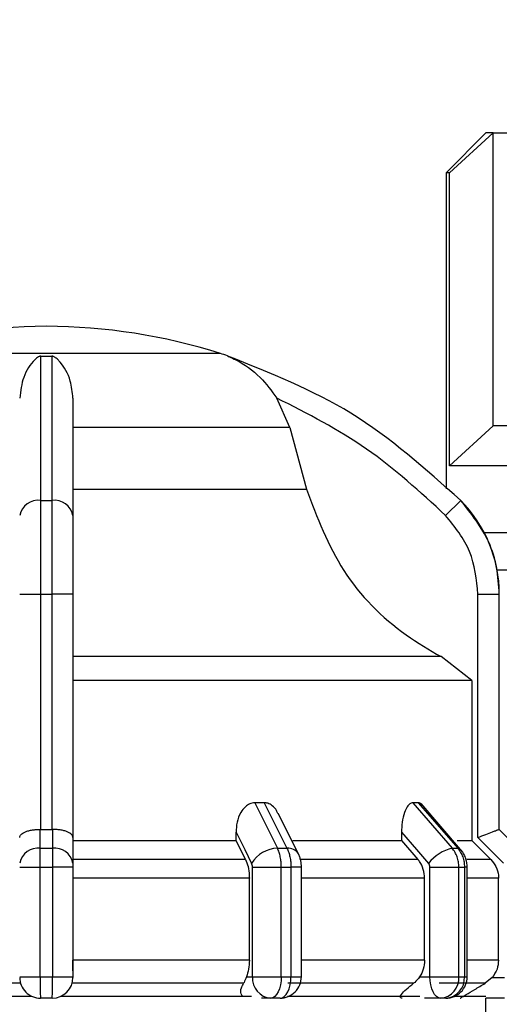
# Model space of a CAD drawing. Units: millimetres. Extents: x 50 to 2082, y 50 to 1435.
# Drawn here: x 575 to 605, y 1081 to 1142 of the extents above; entities that cross this region are included whole.
import ezdxf

# ---------------------------------------------------------------- set-up
doc = ezdxf.new("R2010")
doc.units = ezdxf.units.MM
doc.header["$LTSCALE"] = 5
doc.styles.add('SLDTEXTSTYLE0', font='TXT', dxfattribs={"width": 0.75})
doc.dimstyles.new('SLDDIMSTYLE1', dxfattribs={"dimtxt": 17.5, "dimasz": 16.51, "dimexe": 0, "dimexo": 0.0625, "dimgap": 4.375, "dimtad": 1, "dimlfac": 0.6, "dimrnd": 1e-09, "dimzin": 12, "dimdsep": 46, "dimtxsty": 'SLDTEXTSTYLE0', "dimsah": 1, "dimcen": 0.09, "dimadec": 0, "dimazin": 3, "dimtfac": 1, "dimtofl": 0, "dimtmove": 0, "dimatfit": 3, "dimfxl": 1, "dimfrac": 2, "dimtolj": 1, "dimtzin": 12, "dimarcsym": 0})

# ---------------------------------------------------------------- blocks, each defined once
blk = doc.blocks.new('_D_11')
at = {"color": 7, "linetype": 'Continuous', "lineweight": 0}
for p, q in [((253.133, 1046.135), (253.133, 1252.392)), ((985.57, 1109.944), (985.57, 1252.392)), ((253.133, 1247.392), (985.57, 1247.392))]:
    blk.add_line(p, q, dxfattribs=at)
at = {"color": 7, "linetype": 'Continuous', "lineweight": 18}
for points in [[(253.133, 1247.392), (269.643, 1244.852), (269.643, 1249.932)], [(985.57, 1247.392), (969.06, 1249.932), (969.06, 1244.852)]]:
    blk.add_solid(points, dxfattribs=at)
at = {"color": 7, "linetype": 'Continuous', "lineweight": 18, "insert": (599.956, 1269.95), "char_height": 17.5, "attachment_point": 1, "style": 'SLDTEXTSTYLE0'}
blk.add_mtext('440', dxfattribs=at)

msp = doc.modelspace()

# ---------------------------------------------------------------- linework, layer by layer
at = {"color": 7, "linetype": 'Continuous', "lineweight": 25}
for p, q in [((604.652, 1135.391), (602.152, 1132.891)), ((604.652, 1135.391), (602.152, 1132.891)), ((602.375, 1132.891), (605.099, 1135.391)), ((602.375, 1132.891), (605.099, 1135.391)), ((605.099, 1117.058), (605.099, 1135.391)), ((602.152, 1132.891), (602.152, 1113.13)), ((602.152, 1132.891), (602.152, 1113.13)), ((602.375, 1114.558), (602.375, 1132.891)), ((588.036, 1121.591), (566.269, 1121.591)), ((576.806, 1121.42), (577.498, 1121.42)), ((592.381, 1116.958), (591.569, 1118.799)), ((592.381, 1116.958), (578.819, 1116.958)), ((592.381, 1116.958), (593.42, 1113.103)), ((602.375, 1114.558), (605.099, 1117.058)), ((602.375, 1114.558), (605.099, 1117.058)), ((578.819, 1113.103), (593.42, 1113.103)), ((576.806, 1112.401), (577.498, 1112.401)), ((603.071, 1112.401), (602.124, 1111.463)), ((605.344, 1108.069), (625.818, 1108.069)), ((575.485, 1106.538), (576.802, 1106.538)), ((576.802, 1091.833), (576.802, 1106.538)), ((576.802, 1106.538), (577.502, 1106.538)), ((578.819, 1106.538), (577.502, 1106.538)), ((577.502, 1106.538), (577.502, 1091.833)), ((578.819, 1106.538), (578.819, 1091.328)), ((604.15, 1091.328), (604.15, 1106.538)), ((604.15, 1106.538), (605.483, 1106.538)), ((605.483, 1091.833), (605.483, 1106.538)), ((605.483, 1106.538), (605.485, 1106.538)), ((601.844, 1102.637), (578.819, 1102.637)), ((603.767, 1101.135), (601.844, 1102.637)), ((603.767, 1101.135), (603.767, 1091.143)), ((590.785, 1093.5), (590.184, 1093.5)), ((590.184, 1093.5), (591.609, 1090.655)), ((590.785, 1093.5), (592.205, 1090.655)), ((600.418, 1093.5), (600.071, 1093.5)), ((600.071, 1093.5), (602.536, 1090.655)), ((600.418, 1093.5), (602.881, 1090.655)), ((603.066, 1090.585), (600.587, 1093.448)), ((592.918, 1090.307), (591.656, 1092.829)), ((576.774, 1090.655), (576.773, 1091.833)), ((576.773, 1091.833), (576.802, 1091.833)), ((577.502, 1091.833), (577.531, 1091.833)), ((577.531, 1091.833), (577.531, 1090.655)), ((589.016, 1091.143), (589.016, 1091.664)), ((599.368, 1091.664), (599.368, 1091.143)), ((605.483, 1091.833), (605.483, 1091.833)), ((606.662, 1090.655), (605.483, 1091.833)), ((606.664, 1090.655), (605.485, 1091.833)), ((578.819, 1091.328), (578.819, 1089.735)), ((578.819, 1091.143), (589.016, 1091.143)), ((589.606, 1089.964), (589.016, 1091.143)), ((599.368, 1091.143), (600.39, 1089.964)), ((604.947, 1089.964), (603.767, 1091.143)), ((605.742, 1089.735), (604.15, 1091.328)), ((576.774, 1090.655), (577.531, 1090.655)), ((591.609, 1090.655), (592.205, 1090.655)), ((602.536, 1090.655), (602.881, 1090.655)), ((589.606, 1089.964), (578.819, 1089.964)), ((600.39, 1089.964), (593.059, 1089.964)), ((604.947, 1089.964), (603.451, 1089.964)), ((575.485, 1089.476), (576.769, 1089.476)), ((576.769, 1089.476), (577.535, 1089.476)), ((576.769, 1082.619), (576.769, 1089.476)), ((577.535, 1089.476), (577.535, 1082.619)), ((578.819, 1089.476), (577.535, 1089.476)), ((578.819, 1089.476), (578.819, 1082.619)), ((590.041, 1089.476), (591.849, 1089.476)), ((590.041, 1082.619), (590.041, 1089.476)), ((591.849, 1082.619), (591.849, 1089.476)), ((591.849, 1089.476), (592.453, 1089.476)), ((592.453, 1089.476), (592.453, 1082.619)), ((593.106, 1089.476), (592.453, 1089.476)), ((593.106, 1082.613), (593.106, 1089.476)), ((601.143, 1082.619), (601.143, 1089.476)), ((602.957, 1082.619), (602.957, 1089.476)), ((602.957, 1089.476), (603.306, 1089.476)), ((603.306, 1089.476), (603.306, 1082.619)), ((603.476, 1089.476), (603.306, 1089.476)), ((603.476, 1082.619), (603.476, 1089.476)), ((589.851, 1088.786), (578.819, 1088.786)), ((589.851, 1083.657), (589.851, 1088.786)), ((600.814, 1088.786), (593.106, 1088.786)), ((600.814, 1083.657), (600.814, 1088.786)), ((605.436, 1088.786), (603.476, 1088.786)), ((605.436, 1083.657), (605.436, 1088.786)), ((589.851, 1083.657), (578.819, 1083.657)), ((600.814, 1083.657), (593.106, 1083.657)), ((605.436, 1083.657), (603.476, 1083.657)), ((575.485, 1082.619), (576.769, 1082.619)), ((576.769, 1082.619), (577.535, 1082.619)), ((577.535, 1082.619), (578.819, 1082.619)), ((589.669, 1082.619), (590.041, 1082.619)), ((600.499, 1082.619), (601.143, 1082.619)), ((605.046, 1082.586), (604.605, 1082.213)), ((605.046, 1082.586), (605.816, 1082.586)), ((564.315, 1081.402), (576.249, 1081.402)), ((577.519, 1081.286), (576.785, 1081.286)), ((578.055, 1081.402), (589.989, 1081.402)), ((591.196, 1081.286), (590.612, 1081.286)), ((591.773, 1081.286), (591.196, 1081.286)), ((601.81, 1081.286), (600.799, 1081.286)), ((602.143, 1081.286), (601.81, 1081.286)), ((602.687, 1081.402), (604.652, 1081.402)), ((605.816, 1081.286), (604.65, 1081.286)), ((604.652, 1077.402), (604.652, 1081.286))]:
    msp.add_line(p, q, dxfattribs=at)
at = {"color": 7, "linetype": 'Continuous', "lineweight": 25, "flags": 128}
for points in [[(605.099, 1135.391), (604.904, 1135.391), (604.764, 1135.391), (604.68, 1135.391), (604.652, 1135.391)], [(605.099, 1135.391), (604.904, 1135.391), (604.764, 1135.391), (604.68, 1135.391), (604.652, 1135.391)], [(605.099, 1135.391), (605.34, 1135.391), (605.631, 1135.391), (605.973, 1135.391), (606.365, 1135.391), (606.804, 1135.391), (607.291, 1135.391), (607.825, 1135.391), (608.403, 1135.391)], [(605.099, 1135.391), (605.34, 1135.391), (605.631, 1135.391), (605.973, 1135.391), (606.365, 1135.391), (606.804, 1135.391), (607.291, 1135.391), (607.825, 1135.391), (608.403, 1135.391)], [(602.375, 1132.891), (602.278, 1132.891), (602.208, 1132.891), (602.166, 1132.891), (602.152, 1132.891)], [(602.375, 1132.891), (602.278, 1132.891), (602.208, 1132.891), (602.166, 1132.891), (602.152, 1132.891)], [(607.275, 1117.058), (606.804, 1117.058), (606.365, 1117.058), (605.973, 1117.058), (605.631, 1117.058), (605.34, 1117.058), (605.099, 1117.058)], [(607.275, 1117.058), (606.804, 1117.058), (606.365, 1117.058), (605.973, 1117.058), (605.631, 1117.058), (605.34, 1117.058), (605.099, 1117.058)], [(607.275, 1114.558), (606.336, 1114.558), (605.484, 1114.558), (604.722, 1114.558), (604.055, 1114.558), (603.484, 1114.558), (603.013, 1114.558), (602.643, 1114.558), (602.375, 1114.558)], [(607.275, 1114.558), (606.336, 1114.558), (605.484, 1114.558), (604.722, 1114.558), (604.055, 1114.558), (603.484, 1114.558), (603.013, 1114.558), (602.643, 1114.558), (602.375, 1114.558)], [(604.541, 1110.391), (606.367, 1110.391), (608.749, 1110.391), (611.568, 1110.391), (614.757, 1110.391), (618.241, 1110.391), (621.936, 1110.391), (625.755, 1110.391)], [(604.541, 1110.391), (606.367, 1110.391), (608.749, 1110.391), (611.568, 1110.391), (614.757, 1110.391), (618.241, 1110.391), (621.936, 1110.391), (625.755, 1110.391)], [(603.767, 1101.135), (603.157, 1101.135), (601.879, 1101.135), (599.963, 1101.135), (597.46, 1101.135), (594.435, 1101.135), (590.964, 1101.135), (587.138, 1101.135), (583.054, 1101.135), (578.819, 1101.135)], [(576.802, 1091.833), (576.89, 1091.833), (576.977, 1091.833), (577.065, 1091.833), (577.152, 1091.833), (577.24, 1091.833), (577.327, 1091.833), (577.414, 1091.833), (577.502, 1091.833)], [(589.016, 1091.664), (589.563, 1090.571), (589.992, 1089.712)], [(599.368, 1091.664), (600.315, 1090.571), (601.059, 1089.712)], [(605.485, 1091.833), (605.485, 1091.833), (605.485, 1091.833), (605.484, 1091.833), (605.483, 1091.833)], [(592.568, 1091.143), (592.991, 1091.143), (594.039, 1091.143), (595.046, 1091.143), (596.008, 1091.143), (596.924, 1091.143), (597.79, 1091.143), (598.606, 1091.143), (599.368, 1091.143)], [(602.839, 1091.143), (602.91, 1091.143), (603.222, 1091.143), (603.469, 1091.143), (603.651, 1091.143), (603.767, 1091.143)], [(603.066, 1090.585), (602.993, 1090.635), (602.881, 1090.655)], [(601.143, 1089.476), (601.379, 1089.476), (601.632, 1089.476), (601.891, 1089.476), (602.147, 1089.476), (602.391, 1089.476), (602.612, 1089.476), (602.803, 1089.476), (602.957, 1089.476)], [(575.54, 1082.213), (574.147, 1082.213), (572.763, 1082.213), (571.389, 1082.213), (570.03, 1082.213), (568.69, 1082.213), (567.372, 1082.213), (566.079, 1082.213), (564.814, 1082.213)], [(589.49, 1082.213), (588.226, 1082.213), (586.933, 1082.213), (585.614, 1082.213), (584.274, 1082.213), (582.915, 1082.213), (581.542, 1082.213), (580.157, 1082.213), (578.764, 1082.213)], [(590.041, 1082.619), (590.192, 1082.619), (590.381, 1082.619), (590.601, 1082.619), (590.843, 1082.619), (591.099, 1082.619), (591.358, 1082.619), (591.612, 1082.619), (591.849, 1082.619)], [(591.849, 1082.619), (591.836, 1082.359), (591.799, 1082.109), (591.739, 1081.878), (591.658, 1081.676), (591.559, 1081.51), (591.446, 1081.387), (591.323, 1081.311), (591.196, 1081.286)], [(591.773, 1081.286), (591.906, 1081.311), (592.033, 1081.387), (592.151, 1081.51), (592.254, 1081.676), (592.339, 1081.878), (592.401, 1082.109), (592.44, 1082.359), (592.453, 1082.619)], [(591.849, 1082.619), (591.925, 1082.619), (592.001, 1082.619), (592.077, 1082.619), (592.152, 1082.619), (592.228, 1082.619), (592.303, 1082.619), (592.378, 1082.619), (592.453, 1082.619)], [(600.126, 1082.213), (599.327, 1082.213), (598.472, 1082.213), (597.561, 1082.213), (596.598, 1082.213), (595.584, 1082.213), (594.522, 1082.213), (593.416, 1082.213), (592.267, 1082.213)], [(601.81, 1081.286), (601.68, 1081.311), (601.555, 1081.387), (601.439, 1081.51), (601.338, 1081.676), (601.255, 1081.878), (601.194, 1082.109), (601.156, 1082.359), (601.143, 1082.619)], [(604.605, 1082.213), (604.487, 1082.213), (604.3, 1082.213), (604.041, 1082.213), (603.714, 1082.213), (603.318, 1082.213), (602.854, 1082.213), (602.324, 1082.213), (601.729, 1082.213)], [(602.957, 1082.619), (603.001, 1082.619), (603.045, 1082.619), (603.089, 1082.619), (603.133, 1082.619), (603.176, 1082.619), (603.22, 1082.619), (603.263, 1082.619), (603.306, 1082.619)], [(603.306, 1082.619), (603.345, 1082.619), (603.379, 1082.619), (603.409, 1082.619), (603.433, 1082.619), (603.452, 1082.619), (603.466, 1082.619), (603.474, 1082.619), (603.476, 1082.619)], [(592.244, 1081.402), (594.066, 1081.402), (597.043, 1081.402), (599.596, 1081.402), (600.517, 1081.402)]]:
    msp.add_lwpolyline(points, dxfattribs=at)
at = {"color": 7, "linetype": 'Continuous', "lineweight": 25}
for centre, radius, start, end in [((577.285, 1086.619), 36.667, 90.20835, 107.48513), ((577.019, 1086.619), 36.667, 72.51487, 89.79165), ((586.033, 1115.233), 6.667, 68.4001, 72.51487), ((586.033, 1115.233), 6.667, 68.14969, 68.4001), ((576.647, 1111.227), 1.185, 82.26969, 168.50612), ((577.657, 1111.227), 1.185, 11.49388, 97.73031), ((597.152, 1106.538), 8.333, 360, 44.71721), ((576.619, 1089.508), 1.157, 82.34004, 168.68155), ((577.685, 1089.508), 1.157, 11.31841, 97.65996), ((591.652, 1088.724), 1.931, 91.26653, 149.23702), ((592.278, 1089.901), 0.757, 32.43094, 95.53522), ((603.109, 1088.128), 2.591, 102.76875, 142.31226), ((576.785, 1082.586), 1.3, 179.99995, 270), ((577.519, 1082.586), 1.3, 270.00002, 360), ((591.292, 1082.536), 1.254, 176.18873, 265.59804), ((591.773, 1082.619), 1.333, 270, 0.00002), ((601.709, 1082.532), 1.251, 274.62327, 3.9756), ((602.143, 1082.619), 1.333, 270, 0.00002), ((602.051, 1082.539), 1.257, 274.18756, 3.64983)]:
    msp.add_arc(centre, radius, start, end, dxfattribs=at)
for points, knots in [([(576.806, 1121.42), (576.795, 1121.42), (576.77, 1121.419), (576.715, 1121.405), (576.576, 1121.339), (576.214, 1121), (575.674, 1120.245), (575.545, 1119.252), (575.485, 1118.799)], [0, 0, 0, 0, 0.007426, 0.017395, 0.043174, 0.157213, 0.614652, 1, 1, 1, 1]), ([(576.806, 1112.401), (576.806, 1114.365), (576.806, 1118.23), (576.806, 1120.369), (576.806, 1121.42)], [0, 0, 0, 0, 0.5080908, 1, 1, 1, 1]), ([(577.498, 1121.42), (577.499, 1121.082), (577.499, 1120.308), (577.499, 1118.575), (577.496, 1116.029), (577.497, 1113.676), (577.498, 1112.401)], [0, 0, 0, 0, 0.17484, 0.399809, 0.674876, 1, 1, 1, 1]), ([(578.819, 1118.799), (578.779, 1119.165), (578.68, 1120.082), (578.232, 1120.811), (577.887, 1121.188), (577.783, 1121.283), (577.706, 1121.341), (577.643, 1121.38), (577.591, 1121.405), (577.542, 1121.417), (577.515, 1121.42), (577.501, 1121.42), (577.498, 1121.42)], [0, 0, 0, 0, 0.3088214, 0.7715936, 0.8495589, 0.9012552, 0.9354646, 0.9583145, 0.9814369, 0.9905852, 0.9979566, 1, 1, 1, 1]), ([(588.508, 1121.42), (588.509, 1121.42), (588.511, 1121.419), (588.542, 1121.405), (588.699, 1121.339), (589.418, 1121), (590.509, 1120.245), (591.237, 1119.252), (591.569, 1118.799)], [0, 0, 0, 0, 0.007426, 0.017395, 0.043174, 0.157214, 0.614656, 1, 1, 1, 1]), ([(603.071, 1112.401), (600.874, 1114.365), (596.549, 1118.23), (591.16, 1120.369), (588.508, 1121.42)], [0, 0, 0, 0, 0.508091, 1, 1, 1, 1]), ([(578.819, 1118.799), (578.819, 1117.819), (578.819, 1115.858), (578.819, 1112.929), (578.819, 1111.463)], [0, 0, 0, 0, 0.4993984, 1, 1, 1, 1]), ([(602.124, 1111.463), (600.533, 1112.928), (597.351, 1115.857), (593.497, 1117.818), (591.569, 1118.799)], [0, 0, 0, 0, 0.4999998, 1, 1, 1, 1]), ([(593.42, 1113.103), (594.087, 1111.345), (595.421, 1107.83), (598.749, 1104.442), (601.102, 1103.07), (601.844, 1102.637)], [0, 0, 0, 0, 0.406475, 0.812895, 1, 1, 1, 1]), ([(576.802, 1106.538), (576.802, 1107.099), (576.803, 1108.209), (576.804, 1110.305), (576.805, 1111.57), (576.806, 1112.401)], [0, 0, 0, 0, 0.260152, 0.513904, 1, 1, 1, 1]), ([(577.498, 1112.401), (577.499, 1111.57), (577.5, 1110.305), (577.502, 1108.209), (577.502, 1107.099), (577.502, 1106.538)], [0, 0, 0, 0, 0.486085, 0.73984, 1, 1, 1, 1]), ([(605.483, 1106.538), (605.449, 1107.099), (605.381, 1108.209), (604.737, 1110.305), (603.732, 1111.57), (603.071, 1112.401)], [0, 0, 0, 0, 0.260153, 0.513905, 1, 1, 1, 1]), ([(578.819, 1111.463), (578.819, 1110.742), (578.819, 1109.301), (578.819, 1107.459), (578.819, 1106.538)], [0, 0, 0, 0, 0.499991, 1, 1, 1, 1]), ([(604.15, 1106.538), (604.056, 1107.459), (603.867, 1109.301), (602.705, 1110.742), (602.124, 1111.463)], [0, 0, 0, 0, 0.500009, 1, 1, 1, 1]), ([(590.184, 1093.5), (590.078, 1093.486), (589.868, 1093.459), (589.557, 1093.243), (589.262, 1092.858), (589.054, 1092.3), (589.028, 1091.871), (589.016, 1091.664)], [0, 0, 0, 0, 0.144593, 0.288622, 0.484564, 0.751012, 1, 1, 1, 1]), ([(591.639, 1092.821), (591.613, 1092.885), (591.533, 1093.084), (591.31, 1093.314), (591.035, 1093.477), (590.858, 1093.493), (590.785, 1093.5)], [0, 0, 0, 0, 0.167493, 0.516059, 0.80009, 1, 1, 1, 1]), ([(600.071, 1093.5), (600.009, 1093.486), (599.885, 1093.459), (599.698, 1093.243), (599.519, 1092.858), (599.391, 1092.3), (599.375, 1091.871), (599.368, 1091.664)], [0, 0, 0, 0, 0.144593, 0.288622, 0.484564, 0.751013, 1, 1, 1, 1]), ([(600.651, 1093.359), (600.615, 1093.401), (600.544, 1093.484), (600.46, 1093.495), (600.418, 1093.5)], [0, 0, 0, 0, 0.501448, 1, 1, 1, 1]), ([(575.485, 1091.327), (575.486, 1091.338), (575.489, 1091.405), (575.561, 1091.531), (575.776, 1091.668), (576.041, 1091.756), (576.275, 1091.804), (576.521, 1091.832), (576.69, 1091.833), (576.773, 1091.833)], [0, 0, 0, 0, 0.039806, 0.250017, 0.499384, 0.633163, 0.760751, 0.882787, 1, 1, 1, 1]), ([(578.819, 1091.328), (578.801, 1091.393), (578.766, 1091.523), (578.527, 1091.668), (578.263, 1091.756), (578.029, 1091.804), (577.783, 1091.832), (577.614, 1091.833), (577.531, 1091.833)], [0, 0, 0, 0, 0.249643, 0.499144, 0.633001, 0.760654, 0.882744, 1, 1, 1, 1]), ([(604.15, 1091.328), (604.315, 1091.393), (604.644, 1091.523), (605.013, 1091.668), (605.245, 1091.756), (605.376, 1091.804), (605.46, 1091.832), (605.475, 1091.833), (605.483, 1091.833)], [0, 0, 0, 0, 0.249646, 0.499147, 0.632992, 0.760641, 0.882733, 1, 1, 1, 1]), ([(576.769, 1089.476), (576.769, 1089.585), (576.769, 1089.803), (576.77, 1090.117), (576.771, 1090.41), (576.773, 1090.573), (576.774, 1090.655)], [0, 0, 0, 0, 0.25, 0.5, 0.75, 1, 1, 1, 1]), ([(577.531, 1090.655), (577.531, 1090.573), (577.533, 1090.41), (577.535, 1090.117), (577.536, 1089.803), (577.535, 1089.585), (577.535, 1089.476)], [0, 0, 0, 0, 0.25, 0.5, 0.75, 1, 1, 1, 1]), ([(591.849, 1089.476), (591.846, 1089.585), (591.84, 1089.803), (591.791, 1090.117), (591.716, 1090.41), (591.645, 1090.573), (591.609, 1090.655)], [0, 0, 0, 0, 0.25, 0.5, 0.75, 1, 1, 1, 1]), ([(592.205, 1090.655), (592.242, 1090.573), (592.316, 1090.41), (592.393, 1090.117), (592.444, 1089.803), (592.45, 1089.585), (592.453, 1089.476)], [0, 0, 0, 0, 0.25, 0.5, 0.75, 1, 1, 1, 1]), ([(593.106, 1089.476), (593.104, 1089.543), (593.101, 1089.679), (593.065, 1089.893), (593.007, 1090.109), (592.948, 1090.24), (592.918, 1090.307)], [0, 0, 0, 0, 0.233806, 0.478445, 0.733849, 1, 1, 1, 1]), ([(602.957, 1089.476), (602.951, 1089.585), (602.941, 1089.803), (602.855, 1090.117), (602.724, 1090.41), (602.599, 1090.573), (602.536, 1090.655)], [0, 0, 0, 0, 0.25, 0.5, 0.75, 1, 1, 1, 1]), ([(602.881, 1090.655), (602.944, 1090.573), (603.071, 1090.41), (603.203, 1090.117), (603.29, 1089.803), (603.3, 1089.585), (603.306, 1089.476)], [0, 0, 0, 0, 0.25, 0.5, 0.75, 1, 1, 1, 1]), ([(603.476, 1089.476), (603.471, 1089.575), (603.46, 1089.775), (603.378, 1090.068), (603.251, 1090.347), (603.128, 1090.505), (603.066, 1090.585)], [0, 0, 0, 0, 0.245915, 0.494547, 0.745889, 1, 1, 1, 1]), ([(578.819, 1089.735), (578.819, 1089.698), (578.819, 1089.622), (578.819, 1089.525), (578.819, 1089.476)], [0, 0, 0, 0, 0.500006, 1, 1, 1, 1]), ([(589.606, 1089.964), (589.666, 1089.819), (589.785, 1089.529), (589.845, 1089.095), (589.85, 1088.847), (589.851, 1088.786)], [0, 0, 0, 0, 0.4289806, 0.8579793, 1, 1, 1, 1]), ([(590.041, 1089.476), (590.039, 1089.52), (590.035, 1089.609), (590.007, 1089.678), (589.992, 1089.712)], [0, 0, 0, 0, 0.4999953, 1, 1, 1, 1]), ([(600.814, 1088.786), (600.798, 1088.973), (600.766, 1089.346), (600.573, 1089.737), (600.427, 1089.919), (600.39, 1089.964)], [0, 0, 0, 0, 0.428592, 0.857172, 1, 1, 1, 1]), ([(601.143, 1089.476), (601.14, 1089.52), (601.133, 1089.609), (601.083, 1089.678), (601.059, 1089.712)], [0, 0, 0, 0, 0.499995, 1, 1, 1, 1]), ([(604.947, 1089.964), (605.067, 1089.819), (605.305, 1089.529), (605.425, 1089.095), (605.434, 1088.847), (605.436, 1088.786)], [0, 0, 0, 0, 0.4289806, 0.8579793, 1, 1, 1, 1]), ([(578.819, 1082.987), (578.819, 1083.014), (578.819, 1083.211), (578.819, 1083.45), (578.819, 1083.657)], [0, 0, 0, 0, 0.136443, 1, 1, 1, 1]), ([(589.851, 1083.657), (589.843, 1083.468), (589.826, 1083.091), (589.722, 1082.776), (589.669, 1082.619)], [0, 0, 0, 0, 0.501329, 1, 1, 1, 1]), ([(600.814, 1083.657), (600.799, 1083.468), (600.771, 1083.091), (600.59, 1082.776), (600.499, 1082.619)], [0, 0, 0, 0, 0.501329, 1, 1, 1, 1]), ([(605.436, 1083.657), (605.42, 1083.468), (605.386, 1083.076), (605.162, 1082.753), (605.046, 1082.586)], [0, 0, 0, 0, 0.482954, 1, 1, 1, 1]), ([(578.819, 1082.619), (578.819, 1082.614), (578.819, 1082.608), (578.819, 1082.6), (578.819, 1082.595), (578.819, 1082.591), (578.819, 1082.587), (578.819, 1082.586), (578.819, 1082.586)], [0, 0, 0, 0, 0.269134, 0.387207, 0.499934, 0.612671, 0.73077, 1, 1, 1, 1]), ([(589.442, 1081.402), (589.401, 1081.45), (589.277, 1081.596), (589.326, 1081.888), (589.441, 1082.116), (589.49, 1082.213)], [0, 0, 0, 0, 0.221092, 0.670369, 1, 1, 1, 1]), ([(589.669, 1082.619), (589.619, 1082.491), (589.559, 1082.337), (589.5, 1082.231), (589.49, 1082.213)], [0, 0, 0, 0, 0.83519, 1, 1, 1, 1]), ([(592.453, 1082.619), (592.592, 1082.619), (592.868, 1082.619), (593.075, 1082.619), (593.098, 1082.619), (593.106, 1082.619)], [0, 0, 0, 0, 0.376068, 0.752135, 1, 1, 1, 1]), ([(599.408, 1081.286), (599.373, 1081.29), (599.303, 1081.299), (599.28, 1081.377), (599.368, 1081.55), (599.656, 1081.845), (599.967, 1082.089), (600.126, 1082.213)], [0, 0, 0, 0, 0.10199, 0.203476, 0.377543, 0.683251, 1, 1, 1, 1]), ([(600.499, 1082.619), (600.401, 1082.491), (600.284, 1082.337), (600.148, 1082.231), (600.126, 1082.213)], [0, 0, 0, 0, 0.8351892, 1, 1, 1, 1]), ([(603.043, 1081.286), (603.049, 1081.29), (603.062, 1081.299), (603.185, 1081.374), (603.465, 1081.543), (603.962, 1081.837), (604.383, 1082.084), (604.605, 1082.213)], [0, 0, 0, 0, 0.099884, 0.199275, 0.369569, 0.668593, 1, 1, 1, 1])]:
    msp.add_open_spline(points, degree=3, knots=knots, dxfattribs=at)
for points in [[(576.769, 1082.619), (576.769, 1082.444), (576.769, 1082.095), (576.773, 1081.654), (576.779, 1081.346), (576.783, 1081.306), (576.785, 1081.286)], [(577.519, 1081.286), (577.521, 1081.306), (577.525, 1081.346), (577.531, 1081.654), (577.535, 1082.095), (577.535, 1082.444), (577.535, 1082.619)], [(601.143, 1082.619), (601.303, 1082.619), (601.623, 1082.619), (602.155, 1082.619), (602.64, 1082.619), (602.851, 1082.619), (602.957, 1082.619)]]:
    msp.add_open_spline(points, degree=3, dxfattribs=at)

# ---------------------------------------------------------------- dimensions: what is measured, and where the dimension line sits
at = {"color": 7, "linetype": 'Continuous', "lineweight": 18}
dim = msp.add_linear_dim(base=(985.57, 1247.392), p1=(253.133, 1041.135), p2=(985.57, 1104.944), text='440', dimstyle='SLDDIMSTYLE1', dxfattribs=at)
dim.commit()
dim.dimension.update_dxf_attribs({"geometry": '_D_11', "text_midpoint": (619.352, 1247.392), "dimtype": 160})

doc.saveas('drawing.dxf')
